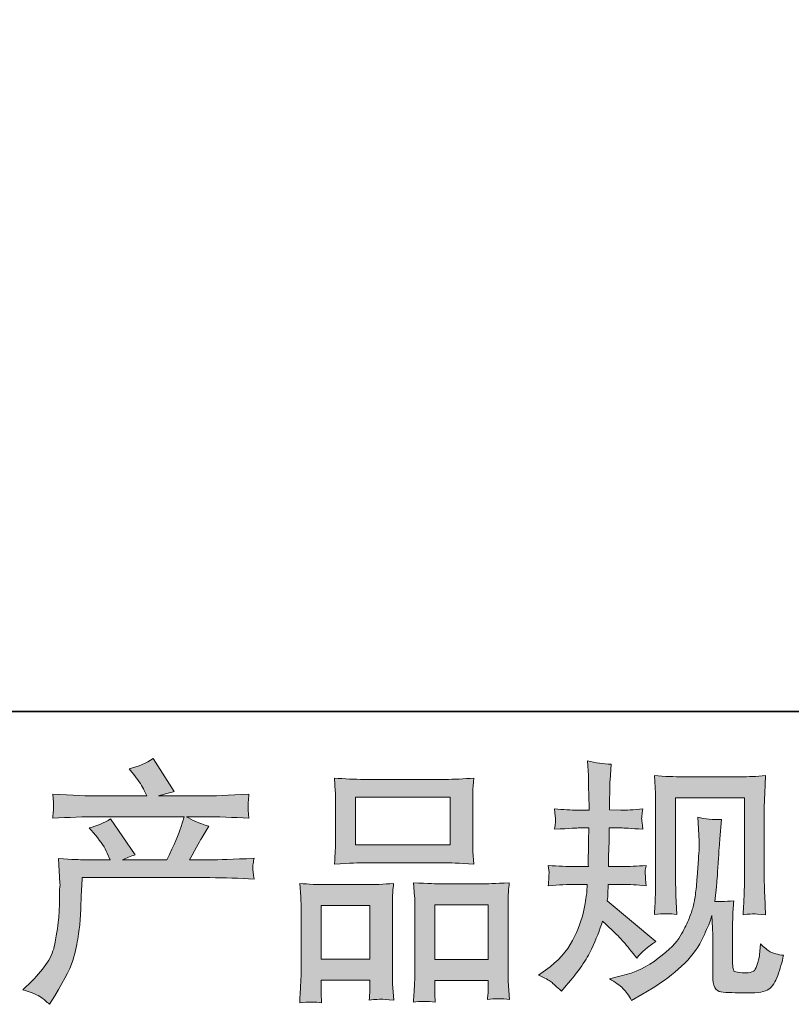
# Model space of a CAD drawing. Units: inches. Extents: x -8 to 543, y -527 to -135.
# Drawn here: x 138 to 180, y -527 to -474 of the extents above; entities that cross this region are included whole.
import ezdxf

# ---------------------------------------------------------------- set-up
doc = ezdxf.new("R2010")
doc.units = ezdxf.units.IN
doc.header["$MEASUREMENT"] = 0
doc.layers.add('图层 1', color=7, linetype='Continuous')

msp = doc.modelspace()

# ---------------------------------------------------------------- hatches: boundary and pattern name
at = {"layer": '图层 1'}
h = msp.add_hatch(color=7, dxfattribs=at)
h.dxf.hatch_style = 2
edge = h.paths.add_edge_path()
edge.add_spline(control_points=[(138.338, -526.464), (138.338, -526.464), (138.818, -525.998), (138.818, -525.998), (139.532, -525.303), (139.948, -524.636), (140.066, -523.996), (140.185, -523.356), (140.258, -522.871), (140.286, -522.542), (140.313, -522.213), (140.322, -521.897), (140.318, -521.596), (140.313, -521.294), (140.318, -521.088), (140.332, -520.983), (140.345, -520.878), (140.354, -520.809), (140.354, -520.773), (140.354, -520.773), (140.341, -520.691), (140.341, -520.691), (140.341, -520.691), (140.272, -519.337), (140.272, -519.337), (141.031, -519.383), (141.488, -519.406), (141.644, -519.406), (141.644, -519.406), (143.07, -519.406), (143.07, -519.406), (143.07, -519.406), (142.919, -519.036), (142.919, -519.036), (142.8, -518.752), (142.585, -518.428), (142.274, -518.062), (142.274, -518.062), (141.932, -517.664), (141.932, -517.664), (142.37, -517.555), (142.759, -517.395), (143.097, -517.184), (143.097, -517.184), (144.441, -519.132), (144.441, -519.132), (144.194, -519.214), (143.966, -519.305), (143.756, -519.406), (143.756, -519.406), (146.169, -519.406), (146.169, -519.406), (146.562, -518.583), (146.814, -517.998), (146.923, -517.646), (146.923, -517.646), (147.102, -517.065), (147.102, -517.065), (147.102, -517.065), (142.494, -517.065), (142.494, -517.065), (141.644, -517.065), (140.798, -517.093), (139.957, -517.148), (139.975, -516.965), (139.984, -516.823), (139.989, -516.727), (139.993, -516.627), (139.998, -516.544), (140.002, -516.476), (140.007, -516.407), (139.993, -516.192), (139.957, -515.836), (141.017, -515.9), (141.863, -515.932), (142.494, -515.932), (142.494, -515.932), (145.072, -515.932), (145.072, -515.932), (145.072, -515.932), (144.935, -515.63), (144.935, -515.63), (144.825, -515.402), (144.652, -515.136), (144.414, -514.835), (144.414, -514.835), (144.112, -514.464), (144.112, -514.464), (144.624, -514.336), (145.058, -514.149), (145.415, -513.902), (145.415, -513.902), (146.553, -515.699), (146.553, -515.699), (146.279, -515.763), (145.995, -515.84), (145.703, -515.932), (145.703, -515.932), (148.062, -515.932), (148.062, -515.932), (148.683, -515.932), (149.538, -515.9), (150.626, -515.836), (150.608, -516.019), (150.594, -516.16), (150.59, -516.261), (150.585, -516.366), (150.581, -516.458), (150.576, -516.54), (150.571, -516.627), (150.576, -516.682), (150.585, -516.709), (150.585, -516.709), (150.626, -517.148), (150.626, -517.148), (149.785, -517.093), (148.939, -517.065), (148.089, -517.065), (148.089, -517.065), (147.239, -517.065), (147.239, -517.065), (147.504, -517.239), (147.906, -517.413), (148.446, -517.577), (148.446, -517.577), (148.062, -518.213), (148.062, -518.213), (148.025, -518.268), (147.801, -518.665), (147.39, -519.406), (147.39, -519.406), (148.501, -519.406), (148.501, -519.406), (148.967, -519.406), (149.767, -519.379), (150.901, -519.324), (150.873, -519.484), (150.855, -519.607), (150.846, -519.689), (150.837, -519.776), (150.832, -519.84), (150.837, -519.891), (150.841, -519.936), (150.864, -520.128), (150.901, -520.457), (150.105, -520.403), (149.305, -520.375), (148.501, -520.375), (148.501, -520.375), (141.561, -520.375), (141.561, -520.375), (141.534, -520.787), (141.511, -521.198), (141.497, -521.614), (141.484, -522.03), (141.47, -522.35), (141.456, -522.569), (141.442, -522.789), (141.41, -523.077), (141.36, -523.433), (141.31, -523.79), (141.228, -524.206), (141.109, -524.681), (140.99, -525.157), (140.642, -525.861), (140.066, -526.793), (140.066, -526.793), (139.778, -527.26), (139.778, -527.26), (139.623, -527.113), (139.468, -526.985), (139.317, -526.876), (139.166, -526.766), (138.841, -526.629), (138.338, -526.464)], knot_values=[0, 0, 0, 0, 1, 1, 1, 2, 2, 2, 3, 3, 3, 4, 4, 4, 5, 5, 5, 6, 6, 6, 7, 7, 7, 8, 8, 8, 9, 9, 9, 10, 10, 10, 11, 11, 11, 12, 12, 12, 13, 13, 13, 14, 14, 14, 15, 15, 15, 16, 16, 16, 17, 17, 17, 18, 18, 18, 19, 19, 19, 20, 20, 20, 21, 21, 21, 22, 22, 22, 23, 23, 23, 24, 24, 24, 25, 25, 25, 26, 26, 26, 27, 27, 27, 28, 28, 28, 29, 29, 29, 30, 30, 30, 31, 31, 31, 32, 32, 32, 33, 33, 33, 34, 34, 34, 35, 35, 35, 36, 36, 36, 37, 37, 37, 38, 38, 38, 39, 39, 39, 40, 40, 40, 41, 41, 41, 42, 42, 42, 43, 43, 43, 44, 44, 44, 45, 45, 45, 46, 46, 46, 47, 47, 47, 48, 48, 48, 49, 49, 49, 50, 50, 50, 51, 51, 51, 52, 52, 52, 53, 53, 53, 54, 54, 54, 55, 55, 55, 56, 56, 56, 57, 57, 57, 58, 58, 58, 58], degree=3, periodic=0)
h = msp.add_hatch(color=7, dxfattribs=at)
h.dxf.hatch_style = 2
edge = h.paths.add_edge_path()
edge.add_spline(control_points=[(166.37, -525.669), (166.37, -525.669), (166.754, -525.395), (166.754, -525.395), (167.431, -524.919), (167.92, -524.384), (168.226, -523.79), (168.532, -523.196), (168.738, -522.643), (168.839, -522.135), (168.939, -521.628), (168.994, -521.299), (169.003, -521.143), (169.003, -521.143), (169.017, -520.745), (169.017, -520.745), (169.017, -520.745), (168.427, -520.745), (168.427, -520.745), (167.97, -520.745), (167.463, -520.768), (166.905, -520.814), (166.914, -520.663), (166.923, -520.521), (166.932, -520.389), (166.941, -520.252), (166.946, -520.156), (166.946, -520.096), (166.946, -520.096), (166.905, -519.708), (166.905, -519.708), (167.453, -519.753), (167.943, -519.776), (168.372, -519.776), (168.372, -519.776), (169.085, -519.776), (169.085, -519.776), (169.076, -519.621), (169.072, -519.461), (169.076, -519.287), (169.081, -519.118), (169.09, -518.816), (169.099, -518.387), (169.099, -518.387), (169.113, -517.673), (169.113, -517.673), (169.113, -517.673), (168.564, -517.673), (168.564, -517.673), (168.519, -517.673), (168.08, -517.696), (167.248, -517.742), (167.266, -517.591), (167.28, -517.472), (167.289, -517.39), (167.298, -517.308), (167.298, -517.244), (167.293, -517.193), (167.289, -517.148), (167.275, -516.96), (167.248, -516.636), (167.714, -516.682), (168.135, -516.704), (168.509, -516.704), (168.509, -516.704), (169.127, -516.704), (169.127, -516.704), (169.127, -516.458), (169.122, -516.293), (169.117, -516.211), (169.113, -516.128), (169.108, -515.909), (169.099, -515.552), (169.09, -515.196), (169.085, -514.954), (169.085, -514.826), (169.085, -514.826), (169.031, -514.03), (169.031, -514.03), (169.469, -514.131), (169.899, -514.19), (170.32, -514.208), (170.32, -514.208), (170.265, -515.086), (170.265, -515.086), (170.256, -515.141), (170.251, -515.333), (170.251, -515.662), (170.251, -515.662), (170.237, -516.197), (170.237, -516.197), (170.237, -516.197), (170.237, -516.691), (170.237, -516.691), (170.237, -516.691), (170.855, -516.704), (170.855, -516.704), (171.129, -516.714), (171.527, -516.691), (172.048, -516.636), (172.02, -516.796), (172.002, -516.915), (171.993, -516.997), (171.984, -517.079), (171.979, -517.152), (171.984, -517.216), (171.988, -517.276), (172.011, -517.449), (172.048, -517.742), (171.389, -517.696), (170.996, -517.673), (170.868, -517.673), (170.868, -517.673), (170.224, -517.673), (170.224, -517.673), (170.215, -517.998), (170.21, -518.236), (170.21, -518.387), (170.21, -518.387), (170.183, -519.232), (170.183, -519.232), (170.183, -519.232), (170.183, -519.776), (170.183, -519.776), (170.183, -519.776), (170.909, -519.776), (170.909, -519.776), (171.293, -519.776), (171.732, -519.753), (172.226, -519.708), (172.199, -519.863), (172.18, -519.964), (172.176, -520.005), (172.171, -520.046), (172.176, -520.137), (172.185, -520.275), (172.185, -520.275), (172.185, -520.453), (172.185, -520.453), (172.185, -520.453), (172.226, -520.814), (172.226, -520.814), (171.732, -520.768), (171.303, -520.745), (170.937, -520.745), (170.937, -520.745), (170.169, -520.745), (170.169, -520.745), (170.16, -520.892), (170.151, -521.033), (170.146, -521.175), (170.141, -521.317), (170.141, -521.399), (170.141, -521.417), (170.141, -521.417), (170.114, -521.637), (170.114, -521.637), (170.114, -521.637), (172.747, -523.845), (172.747, -523.845), (172.317, -524.128), (171.975, -524.43), (171.719, -524.75), (171.719, -524.75), (171.513, -524.489), (171.513, -524.489), (171.257, -524.169), (171.037, -523.909), (170.859, -523.712), (170.681, -523.516), (170.347, -523.196), (169.853, -522.748), (169.707, -523.214), (169.506, -523.717), (169.255, -524.261), (169.003, -524.805), (168.546, -525.468), (167.879, -526.245), (167.879, -526.245), (167.618, -526.547), (167.618, -526.547), (167.362, -526.3), (167.175, -526.131), (167.06, -526.039), (166.946, -525.948), (166.717, -525.824), (166.37, -525.669)], knot_values=[0, 0, 0, 0, 1, 1, 1, 2, 2, 2, 3, 3, 3, 4, 4, 4, 5, 5, 5, 6, 6, 6, 7, 7, 7, 8, 8, 8, 9, 9, 9, 10, 10, 10, 11, 11, 11, 12, 12, 12, 13, 13, 13, 14, 14, 14, 15, 15, 15, 16, 16, 16, 17, 17, 17, 18, 18, 18, 19, 19, 19, 20, 20, 20, 21, 21, 21, 22, 22, 22, 23, 23, 23, 24, 24, 24, 25, 25, 25, 26, 26, 26, 27, 27, 27, 28, 28, 28, 29, 29, 29, 30, 30, 30, 31, 31, 31, 32, 32, 32, 33, 33, 33, 34, 34, 34, 35, 35, 35, 36, 36, 36, 37, 37, 37, 38, 38, 38, 39, 39, 39, 40, 40, 40, 41, 41, 41, 42, 42, 42, 43, 43, 43, 44, 44, 44, 45, 45, 45, 46, 46, 46, 47, 47, 47, 48, 48, 48, 49, 49, 49, 50, 50, 50, 51, 51, 51, 52, 52, 52, 53, 53, 53, 54, 54, 54, 55, 55, 55, 56, 56, 56, 57, 57, 57, 58, 58, 58, 59, 59, 59, 60, 60, 60, 61, 61, 61, 62, 62, 62, 62], degree=3, periodic=0)
edge = h.paths.add_edge_path()
edge.add_spline(control_points=[(170.228, -525.87), (170.228, -525.87), (170.873, -525.719), (170.873, -525.719), (171.613, -525.545), (172.285, -525.225), (172.889, -524.759), (173.492, -524.293), (173.89, -523.891), (174.082, -523.557), (174.274, -523.223), (174.42, -522.935), (174.521, -522.693), (174.621, -522.451), (174.699, -522.231), (174.759, -522.03), (174.818, -521.829), (174.868, -521.587), (174.905, -521.308), (174.941, -521.029), (174.973, -520.709), (175.001, -520.343), (175.001, -520.343), (175.069, -519.369), (175.069, -519.369), (175.106, -518.894), (175.12, -518.56), (175.111, -518.368), (175.111, -518.368), (175.042, -517.093), (175.042, -517.093), (175.417, -517.184), (175.847, -517.225), (176.331, -517.216), (176.331, -517.216), (176.235, -518.272), (176.235, -518.272), (176.217, -518.464), (176.189, -518.899), (176.144, -519.575), (176.098, -520.252), (176.066, -520.686), (176.052, -520.878), (176.052, -520.878), (175.956, -521.673), (175.956, -521.673), (176.135, -521.683), (176.482, -521.669), (176.998, -521.632), (176.962, -521.998), (176.939, -522.277), (176.934, -522.473), (176.93, -522.67), (176.93, -522.894), (176.93, -523.141), (176.93, -523.141), (176.93, -525.075), (176.93, -525.075), (176.93, -525.093), (176.934, -525.152), (176.948, -525.253), (176.962, -525.353), (176.98, -525.417), (177.003, -525.449), (177.026, -525.481), (177.131, -525.509), (177.314, -525.532), (177.497, -525.555), (177.648, -525.559), (177.766, -525.541), (177.94, -525.523), (178.054, -525.481), (178.114, -525.417), (178.173, -525.353), (178.233, -525.212), (178.292, -524.992), (178.352, -524.773), (178.388, -524.631), (178.397, -524.567), (178.397, -524.567), (178.452, -523.964), (178.452, -523.964), (178.644, -524.174), (178.818, -524.32), (178.978, -524.407), (179.138, -524.494), (179.38, -524.558), (179.7, -524.595), (179.618, -524.969), (179.513, -525.335), (179.385, -525.692), (179.257, -526.048), (179.092, -526.295), (178.896, -526.437), (178.699, -526.579), (178.32, -526.647), (177.753, -526.638), (177.081, -526.638), (176.592, -526.62), (176.295, -526.588), (175.997, -526.556), (175.851, -526.268), (175.851, -525.719), (175.851, -525.719), (175.851, -523.744), (175.851, -523.744), (175.851, -523.461), (175.847, -523.251), (175.837, -523.113), (175.837, -523.113), (175.796, -522.428), (175.796, -522.428), (175.741, -522.62), (175.691, -522.771), (175.65, -522.885), (175.609, -522.999), (175.472, -523.301), (175.234, -523.79), (174.996, -524.279), (174.635, -524.745), (174.155, -525.189), (173.675, -525.632), (173.159, -526.025), (172.601, -526.364), (172.601, -526.364), (171.984, -526.72), (171.984, -526.72), (171.984, -526.72), (171.435, -527.049), (171.435, -527.049), (171.28, -526.775), (171.12, -526.556), (170.96, -526.396), (170.8, -526.236), (170.557, -526.062), (170.228, -525.87)], knot_values=[0, 0, 0, 0, 1, 1, 1, 2, 2, 2, 3, 3, 3, 4, 4, 4, 5, 5, 5, 6, 6, 6, 7, 7, 7, 8, 8, 8, 9, 9, 9, 10, 10, 10, 11, 11, 11, 12, 12, 12, 13, 13, 13, 14, 14, 14, 15, 15, 15, 16, 16, 16, 17, 17, 17, 18, 18, 18, 19, 19, 19, 20, 20, 20, 21, 21, 21, 22, 22, 22, 23, 23, 23, 24, 24, 24, 25, 25, 25, 26, 26, 26, 27, 27, 27, 28, 28, 28, 29, 29, 29, 30, 30, 30, 31, 31, 31, 32, 32, 32, 33, 33, 33, 34, 34, 34, 35, 35, 35, 36, 36, 36, 37, 37, 37, 38, 38, 38, 39, 39, 39, 40, 40, 40, 41, 41, 41, 42, 42, 42, 43, 43, 43, 44, 44, 44, 45, 45, 45, 45], degree=3, periodic=0)
edge = h.paths.add_edge_path()
edge.add_spline(control_points=[(172.674, -522.377), (172.701, -521.929), (172.72, -521.582), (172.729, -521.335), (172.738, -521.088), (172.743, -520.809), (172.743, -520.499), (172.743, -520.499), (172.743, -516.768), (172.743, -516.768), (172.743, -516.275), (172.738, -515.955), (172.729, -515.808), (172.729, -515.808), (172.674, -514.826), (172.674, -514.826), (173.236, -514.871), (173.757, -514.894), (174.237, -514.894), (174.237, -514.894), (177.369, -514.894), (177.369, -514.894), (177.766, -514.894), (178.219, -514.871), (178.717, -514.826), (178.699, -515.287), (178.681, -515.685), (178.667, -516.014), (178.653, -516.343), (178.649, -516.604), (178.649, -516.796), (178.649, -516.796), (178.649, -520.361), (178.649, -520.361), (178.649, -520.553), (178.658, -520.883), (178.676, -521.349), (178.676, -521.349), (178.717, -522.391), (178.717, -522.391), (178.361, -522.364), (178.146, -522.345), (178.082, -522.341), (178.018, -522.336), (177.821, -522.355), (177.501, -522.391), (177.529, -521.934), (177.547, -521.577), (177.556, -521.326), (177.565, -521.075), (177.57, -520.759), (177.57, -520.375), (177.57, -520.375), (177.57, -516.028), (177.57, -516.028), (177.57, -516.028), (173.821, -516.028), (173.821, -516.028), (173.821, -516.028), (173.821, -520.444), (173.821, -520.444), (173.821, -520.572), (173.831, -520.873), (173.849, -521.349), (173.849, -521.349), (173.89, -522.377), (173.89, -522.377), (173.547, -522.323), (173.14, -522.323), (172.674, -522.377)], knot_values=[0, 0, 0, 0, 1, 1, 1, 2, 2, 2, 3, 3, 3, 4, 4, 4, 5, 5, 5, 6, 6, 6, 7, 7, 7, 8, 8, 8, 9, 9, 9, 10, 10, 10, 11, 11, 11, 12, 12, 12, 13, 13, 13, 14, 14, 14, 15, 15, 15, 16, 16, 16, 17, 17, 17, 18, 18, 18, 19, 19, 19, 20, 20, 20, 21, 21, 21, 22, 22, 22, 23, 23, 23, 23], degree=3, periodic=0)
h = msp.add_hatch(color=7, dxfattribs=at)
h.dxf.hatch_style = 2
h.paths.add_polyline_path([(156.414, -516), (161.57, -516), (161.57, -518.597), (156.414, -518.597)])
edge = h.paths.add_edge_path()
edge.add_spline(control_points=[(154.576, -527.182), (154.576, -527.182), (154.549, -526.633), (154.549, -526.633), (154.549, -526.633), (154.549, -526.291), (154.549, -526.291), (154.549, -526.291), (154.549, -525.948), (154.549, -525.948), (154.549, -525.948), (157.2, -525.948), (157.2, -525.948), (157.2, -525.948), (157.2, -526.277), (157.2, -526.277), (157.2, -526.496), (157.195, -526.629), (157.191, -526.679), (157.186, -526.729), (157.182, -526.848), (157.172, -527.031), (157.524, -526.995), (157.739, -526.976), (157.817, -526.981), (157.899, -526.985), (158.128, -527.004), (158.507, -527.031), (158.507, -527.031), (158.439, -526.14), (158.439, -526.14), (158.43, -526.048), (158.425, -525.724), (158.425, -525.171), (158.425, -525.171), (158.425, -522.295), (158.425, -522.295), (158.425, -521.907), (158.425, -521.623), (158.43, -521.449), (158.434, -521.271), (158.457, -521.02), (158.494, -520.686), (157.959, -520.732), (157.451, -520.755), (156.971, -520.755), (156.971, -520.755), (154.882, -520.755), (154.882, -520.755), (154.347, -520.755), (153.854, -520.732), (153.401, -520.686), (153.401, -520.686), (153.442, -521.422), (153.442, -521.422), (153.461, -521.737), (153.47, -522.03), (153.47, -522.3), (153.47, -522.3), (153.47, -525.294), (153.47, -525.294), (153.47, -525.532), (153.461, -525.801), (153.442, -526.094), (153.424, -526.391), (153.406, -526.752), (153.387, -527.182), (153.845, -527.127), (154.242, -527.127), (154.576, -527.182)], knot_values=[0, 0, 0, 0, 1, 1, 1, 2, 2, 2, 3, 3, 3, 4, 4, 4, 5, 5, 5, 6, 6, 6, 7, 7, 7, 8, 8, 8, 9, 9, 9, 10, 10, 10, 11, 11, 11, 12, 12, 12, 13, 13, 13, 14, 14, 14, 15, 15, 15, 16, 16, 16, 17, 17, 17, 18, 18, 18, 19, 19, 19, 20, 20, 20, 21, 21, 21, 22, 22, 22, 23, 23, 23, 23], degree=3, periodic=0)
h.paths.add_polyline_path([(154.549, -521.888), (157.2, -521.888), (157.2, -524.814), (154.549, -524.814)])
edge = h.paths.add_edge_path()
edge.add_spline(control_points=[(156.894, -519.566), (156.894, -519.566), (161.278, -519.566), (161.278, -519.566), (161.506, -519.566), (162.036, -519.589), (162.864, -519.635), (162.864, -519.635), (162.809, -518.958), (162.809, -518.958), (162.8, -518.867), (162.795, -518.633), (162.795, -518.254), (162.795, -518.254), (162.795, -516.517), (162.795, -516.517), (162.795, -516.147), (162.795, -515.877), (162.8, -515.703), (162.804, -515.534), (162.827, -515.287), (162.864, -514.963), (162.32, -515.008), (161.794, -515.031), (161.278, -515.031), (161.278, -515.031), (156.894, -515.031), (156.894, -515.031), (156.359, -515.031), (155.819, -515.008), (155.28, -514.963), (155.28, -514.963), (155.321, -515.667), (155.321, -515.667), (155.33, -515.808), (155.335, -516.087), (155.335, -516.503), (155.335, -516.503), (155.335, -518.254), (155.335, -518.254), (155.335, -518.519), (155.33, -518.739), (155.321, -518.917), (155.312, -519.095), (155.298, -519.337), (155.28, -519.635), (156.116, -519.589), (156.651, -519.566), (156.894, -519.566)], knot_values=[0, 0, 0, 0, 1, 1, 1, 2, 2, 2, 3, 3, 3, 4, 4, 4, 5, 5, 5, 6, 6, 6, 7, 7, 7, 8, 8, 8, 9, 9, 9, 10, 10, 10, 11, 11, 11, 12, 12, 12, 13, 13, 13, 14, 14, 14, 15, 15, 15, 16, 16, 16, 16], degree=3, periodic=0)
edge = h.paths.add_edge_path()
edge.add_spline(control_points=[(160.756, -527.145), (160.756, -527.145), (160.729, -526.707), (160.729, -526.707), (160.729, -526.707), (160.729, -526.391), (160.729, -526.391), (160.729, -526.391), (160.729, -525.966), (160.729, -525.966), (160.729, -525.966), (163.636, -525.966), (163.636, -525.966), (163.636, -525.966), (163.636, -526.309), (163.636, -526.309), (163.636, -526.51), (163.632, -526.633), (163.627, -526.679), (163.623, -526.725), (163.614, -526.83), (163.595, -526.995), (163.993, -526.94), (164.395, -526.94), (164.798, -526.995), (164.798, -526.995), (164.729, -526.007), (164.729, -526.007), (164.72, -525.897), (164.715, -525.605), (164.715, -525.129), (164.715, -525.129), (164.715, -522.345), (164.715, -522.345), (164.715, -521.929), (164.715, -521.628), (164.72, -521.44), (164.724, -521.257), (164.747, -520.992), (164.784, -520.649), (164.016, -520.695), (163.527, -520.718), (163.321, -520.718), (163.321, -520.718), (161.058, -520.718), (161.058, -520.718), (160.875, -520.718), (160.386, -520.695), (159.582, -520.649), (159.582, -520.649), (159.636, -521.399), (159.636, -521.399), (159.646, -521.509), (159.65, -521.824), (159.65, -522.345), (159.65, -522.345), (159.65, -525.285), (159.65, -525.285), (159.65, -525.71), (159.641, -526.025), (159.627, -526.231), (159.614, -526.437), (159.595, -526.743), (159.568, -527.145), (159.938, -527.091), (160.336, -527.091), (160.756, -527.145)], knot_values=[0, 0, 0, 0, 1, 1, 1, 2, 2, 2, 3, 3, 3, 4, 4, 4, 5, 5, 5, 6, 6, 6, 7, 7, 7, 8, 8, 8, 9, 9, 9, 10, 10, 10, 11, 11, 11, 12, 12, 12, 13, 13, 13, 14, 14, 14, 15, 15, 15, 16, 16, 16, 17, 17, 17, 18, 18, 18, 19, 19, 19, 20, 20, 20, 21, 21, 21, 22, 22, 22, 22], degree=3, periodic=0)
h.paths.add_polyline_path([(160.729, -521.852), (163.636, -521.852), (163.636, -524.832), (160.729, -524.832)])

# ---------------------------------------------------------------- linework, layer by layer
at = {"layer": '图层 1', "color": 7, "lineweight": 35}
msp.add_lwpolyline([(542.687, -511.34), (-6.856, -511.34), (-6.856, -155.384), (542.687, -155.384), (542.687, -511.34), (542.687, -511.34)], dxfattribs=at)
at = {"layer": '图层 1', "color": 7, "lineweight": 0}
for points in [[(156.414, -516), (161.57, -516), (161.57, -518.597), (156.414, -518.597), (156.414, -516)], [(160.729, -521.852), (163.636, -521.852), (163.636, -524.832), (160.729, -524.832), (160.729, -521.852)], [(154.549, -521.888), (157.2, -521.888), (157.2, -524.814), (154.549, -524.814), (154.549, -521.888)]]:
    msp.add_lwpolyline(points, dxfattribs=at)
for points, knots in [([(138.338, -526.464), (138.338, -526.464), (138.818, -525.998), (138.818, -525.998), (139.532, -525.303), (139.948, -524.636), (140.066, -523.996), (140.185, -523.356), (140.258, -522.871), (140.286, -522.542), (140.313, -522.213), (140.322, -521.897), (140.318, -521.596), (140.313, -521.294), (140.318, -521.088), (140.332, -520.983), (140.345, -520.878), (140.354, -520.809), (140.354, -520.773), (140.354, -520.773), (140.341, -520.691), (140.341, -520.691), (140.341, -520.691), (140.272, -519.337), (140.272, -519.337), (141.031, -519.383), (141.488, -519.406), (141.644, -519.406), (141.644, -519.406), (143.07, -519.406), (143.07, -519.406), (143.07, -519.406), (142.919, -519.036), (142.919, -519.036), (142.8, -518.752), (142.585, -518.428), (142.274, -518.062), (142.274, -518.062), (141.932, -517.664), (141.932, -517.664), (142.37, -517.555), (142.759, -517.395), (143.097, -517.184), (143.097, -517.184), (144.441, -519.132), (144.441, -519.132), (144.194, -519.214), (143.966, -519.305), (143.756, -519.406), (143.756, -519.406), (146.169, -519.406), (146.169, -519.406), (146.562, -518.583), (146.814, -517.998), (146.923, -517.646), (146.923, -517.646), (147.102, -517.065), (147.102, -517.065), (147.102, -517.065), (142.494, -517.065), (142.494, -517.065), (141.644, -517.065), (140.798, -517.093), (139.957, -517.148), (139.975, -516.965), (139.984, -516.823), (139.989, -516.727), (139.993, -516.627), (139.998, -516.544), (140.002, -516.476), (140.007, -516.407), (139.993, -516.192), (139.957, -515.836), (141.017, -515.9), (141.863, -515.932), (142.494, -515.932), (142.494, -515.932), (145.072, -515.932), (145.072, -515.932), (145.072, -515.932), (144.935, -515.63), (144.935, -515.63), (144.825, -515.402), (144.652, -515.136), (144.414, -514.835), (144.414, -514.835), (144.112, -514.464), (144.112, -514.464), (144.624, -514.336), (145.058, -514.149), (145.415, -513.902), (145.415, -513.902), (146.553, -515.699), (146.553, -515.699), (146.279, -515.763), (145.995, -515.84), (145.703, -515.932), (145.703, -515.932), (148.062, -515.932), (148.062, -515.932), (148.683, -515.932), (149.538, -515.9), (150.626, -515.836), (150.608, -516.019), (150.594, -516.16), (150.59, -516.261), (150.585, -516.366), (150.581, -516.458), (150.576, -516.54), (150.571, -516.627), (150.576, -516.682), (150.585, -516.709), (150.585, -516.709), (150.626, -517.148), (150.626, -517.148), (149.785, -517.093), (148.939, -517.065), (148.089, -517.065), (148.089, -517.065), (147.239, -517.065), (147.239, -517.065), (147.504, -517.239), (147.906, -517.413), (148.446, -517.577), (148.446, -517.577), (148.062, -518.213), (148.062, -518.213), (148.025, -518.268), (147.801, -518.665), (147.39, -519.406), (147.39, -519.406), (148.501, -519.406), (148.501, -519.406), (148.967, -519.406), (149.767, -519.379), (150.901, -519.324), (150.873, -519.484), (150.855, -519.607), (150.846, -519.689), (150.837, -519.776), (150.832, -519.84), (150.837, -519.891), (150.841, -519.936), (150.864, -520.128), (150.901, -520.457), (150.105, -520.403), (149.305, -520.375), (148.501, -520.375), (148.501, -520.375), (141.561, -520.375), (141.561, -520.375), (141.534, -520.787), (141.511, -521.198), (141.497, -521.614), (141.484, -522.03), (141.47, -522.35), (141.456, -522.569), (141.442, -522.789), (141.41, -523.077), (141.36, -523.433), (141.31, -523.79), (141.228, -524.206), (141.109, -524.681), (140.99, -525.157), (140.642, -525.861), (140.066, -526.793), (140.066, -526.793), (139.778, -527.26), (139.778, -527.26), (139.623, -527.113), (139.468, -526.985), (139.317, -526.876), (139.166, -526.766), (138.841, -526.629), (138.338, -526.464)], [0, 0, 0, 0, 1, 1, 1, 2, 2, 2, 3, 3, 3, 4, 4, 4, 5, 5, 5, 6, 6, 6, 7, 7, 7, 8, 8, 8, 9, 9, 9, 10, 10, 10, 11, 11, 11, 12, 12, 12, 13, 13, 13, 14, 14, 14, 15, 15, 15, 16, 16, 16, 17, 17, 17, 18, 18, 18, 19, 19, 19, 20, 20, 20, 21, 21, 21, 22, 22, 22, 23, 23, 23, 24, 24, 24, 25, 25, 25, 26, 26, 26, 27, 27, 27, 28, 28, 28, 29, 29, 29, 30, 30, 30, 31, 31, 31, 32, 32, 32, 33, 33, 33, 34, 34, 34, 35, 35, 35, 36, 36, 36, 37, 37, 37, 38, 38, 38, 39, 39, 39, 40, 40, 40, 41, 41, 41, 42, 42, 42, 43, 43, 43, 44, 44, 44, 45, 45, 45, 46, 46, 46, 47, 47, 47, 48, 48, 48, 49, 49, 49, 50, 50, 50, 51, 51, 51, 52, 52, 52, 53, 53, 53, 54, 54, 54, 55, 55, 55, 56, 56, 56, 57, 57, 57, 58, 58, 58, 58]), ([(166.37, -525.669), (166.37, -525.669), (166.754, -525.395), (166.754, -525.395), (167.431, -524.919), (167.92, -524.384), (168.226, -523.79), (168.532, -523.196), (168.738, -522.643), (168.839, -522.135), (168.939, -521.628), (168.994, -521.299), (169.003, -521.143), (169.003, -521.143), (169.017, -520.745), (169.017, -520.745), (169.017, -520.745), (168.427, -520.745), (168.427, -520.745), (167.97, -520.745), (167.463, -520.768), (166.905, -520.814), (166.914, -520.663), (166.923, -520.521), (166.932, -520.389), (166.941, -520.252), (166.946, -520.156), (166.946, -520.096), (166.946, -520.096), (166.905, -519.708), (166.905, -519.708), (167.453, -519.753), (167.943, -519.776), (168.372, -519.776), (168.372, -519.776), (169.085, -519.776), (169.085, -519.776), (169.076, -519.621), (169.072, -519.461), (169.076, -519.287), (169.081, -519.118), (169.09, -518.816), (169.099, -518.387), (169.099, -518.387), (169.113, -517.673), (169.113, -517.673), (169.113, -517.673), (168.564, -517.673), (168.564, -517.673), (168.519, -517.673), (168.08, -517.696), (167.248, -517.742), (167.266, -517.591), (167.28, -517.472), (167.289, -517.39), (167.298, -517.308), (167.298, -517.244), (167.293, -517.193), (167.289, -517.148), (167.275, -516.96), (167.248, -516.636), (167.714, -516.682), (168.135, -516.704), (168.509, -516.704), (168.509, -516.704), (169.127, -516.704), (169.127, -516.704), (169.127, -516.458), (169.122, -516.293), (169.117, -516.211), (169.113, -516.128), (169.108, -515.909), (169.099, -515.552), (169.09, -515.196), (169.085, -514.954), (169.085, -514.826), (169.085, -514.826), (169.031, -514.03), (169.031, -514.03), (169.469, -514.131), (169.899, -514.19), (170.32, -514.208), (170.32, -514.208), (170.265, -515.086), (170.265, -515.086), (170.256, -515.141), (170.251, -515.333), (170.251, -515.662), (170.251, -515.662), (170.237, -516.197), (170.237, -516.197), (170.237, -516.197), (170.237, -516.691), (170.237, -516.691), (170.237, -516.691), (170.855, -516.704), (170.855, -516.704), (171.129, -516.714), (171.527, -516.691), (172.048, -516.636), (172.02, -516.796), (172.002, -516.915), (171.993, -516.997), (171.984, -517.079), (171.979, -517.152), (171.984, -517.216), (171.988, -517.276), (172.011, -517.449), (172.048, -517.742), (171.389, -517.696), (170.996, -517.673), (170.868, -517.673), (170.868, -517.673), (170.224, -517.673), (170.224, -517.673), (170.215, -517.998), (170.21, -518.236), (170.21, -518.387), (170.21, -518.387), (170.183, -519.232), (170.183, -519.232), (170.183, -519.232), (170.183, -519.776), (170.183, -519.776), (170.183, -519.776), (170.909, -519.776), (170.909, -519.776), (171.293, -519.776), (171.732, -519.753), (172.226, -519.708), (172.199, -519.863), (172.18, -519.964), (172.176, -520.005), (172.171, -520.046), (172.176, -520.137), (172.185, -520.275), (172.185, -520.275), (172.185, -520.453), (172.185, -520.453), (172.185, -520.453), (172.226, -520.814), (172.226, -520.814), (171.732, -520.768), (171.303, -520.745), (170.937, -520.745), (170.937, -520.745), (170.169, -520.745), (170.169, -520.745), (170.16, -520.892), (170.151, -521.033), (170.146, -521.175), (170.141, -521.317), (170.141, -521.399), (170.141, -521.417), (170.141, -521.417), (170.114, -521.637), (170.114, -521.637), (170.114, -521.637), (172.747, -523.845), (172.747, -523.845), (172.317, -524.128), (171.975, -524.43), (171.719, -524.75), (171.719, -524.75), (171.513, -524.489), (171.513, -524.489), (171.257, -524.169), (171.037, -523.909), (170.859, -523.712), (170.681, -523.516), (170.347, -523.196), (169.853, -522.748), (169.707, -523.214), (169.506, -523.717), (169.255, -524.261), (169.003, -524.805), (168.546, -525.468), (167.879, -526.245), (167.879, -526.245), (167.618, -526.547), (167.618, -526.547), (167.362, -526.3), (167.175, -526.131), (167.06, -526.039), (166.946, -525.948), (166.717, -525.824), (166.37, -525.669)], [0, 0, 0, 0, 1, 1, 1, 2, 2, 2, 3, 3, 3, 4, 4, 4, 5, 5, 5, 6, 6, 6, 7, 7, 7, 8, 8, 8, 9, 9, 9, 10, 10, 10, 11, 11, 11, 12, 12, 12, 13, 13, 13, 14, 14, 14, 15, 15, 15, 16, 16, 16, 17, 17, 17, 18, 18, 18, 19, 19, 19, 20, 20, 20, 21, 21, 21, 22, 22, 22, 23, 23, 23, 24, 24, 24, 25, 25, 25, 26, 26, 26, 27, 27, 27, 28, 28, 28, 29, 29, 29, 30, 30, 30, 31, 31, 31, 32, 32, 32, 33, 33, 33, 34, 34, 34, 35, 35, 35, 36, 36, 36, 37, 37, 37, 38, 38, 38, 39, 39, 39, 40, 40, 40, 41, 41, 41, 42, 42, 42, 43, 43, 43, 44, 44, 44, 45, 45, 45, 46, 46, 46, 47, 47, 47, 48, 48, 48, 49, 49, 49, 50, 50, 50, 51, 51, 51, 52, 52, 52, 53, 53, 53, 54, 54, 54, 55, 55, 55, 56, 56, 56, 57, 57, 57, 58, 58, 58, 59, 59, 59, 60, 60, 60, 61, 61, 61, 62, 62, 62, 62]), ([(172.674, -522.377), (172.701, -521.929), (172.72, -521.582), (172.729, -521.335), (172.738, -521.088), (172.743, -520.809), (172.743, -520.499), (172.743, -520.499), (172.743, -516.768), (172.743, -516.768), (172.743, -516.275), (172.738, -515.955), (172.729, -515.808), (172.729, -515.808), (172.674, -514.826), (172.674, -514.826), (173.236, -514.871), (173.757, -514.894), (174.237, -514.894), (174.237, -514.894), (177.369, -514.894), (177.369, -514.894), (177.766, -514.894), (178.219, -514.871), (178.717, -514.826), (178.699, -515.287), (178.681, -515.685), (178.667, -516.014), (178.653, -516.343), (178.649, -516.604), (178.649, -516.796), (178.649, -516.796), (178.649, -520.361), (178.649, -520.361), (178.649, -520.553), (178.658, -520.883), (178.676, -521.349), (178.676, -521.349), (178.717, -522.391), (178.717, -522.391), (178.361, -522.364), (178.146, -522.345), (178.082, -522.341), (178.018, -522.336), (177.821, -522.355), (177.501, -522.391), (177.529, -521.934), (177.547, -521.577), (177.556, -521.326), (177.565, -521.075), (177.57, -520.759), (177.57, -520.375), (177.57, -520.375), (177.57, -516.028), (177.57, -516.028), (177.57, -516.028), (173.821, -516.028), (173.821, -516.028), (173.821, -516.028), (173.821, -520.444), (173.821, -520.444), (173.821, -520.572), (173.831, -520.873), (173.849, -521.349), (173.849, -521.349), (173.89, -522.377), (173.89, -522.377), (173.547, -522.323), (173.14, -522.323), (172.674, -522.377)], [0, 0, 0, 0, 1, 1, 1, 2, 2, 2, 3, 3, 3, 4, 4, 4, 5, 5, 5, 6, 6, 6, 7, 7, 7, 8, 8, 8, 9, 9, 9, 10, 10, 10, 11, 11, 11, 12, 12, 12, 13, 13, 13, 14, 14, 14, 15, 15, 15, 16, 16, 16, 17, 17, 17, 18, 18, 18, 19, 19, 19, 20, 20, 20, 21, 21, 21, 22, 22, 22, 23, 23, 23, 23]), ([(156.894, -519.566), (156.894, -519.566), (161.278, -519.566), (161.278, -519.566), (161.506, -519.566), (162.036, -519.589), (162.864, -519.635), (162.864, -519.635), (162.809, -518.958), (162.809, -518.958), (162.8, -518.867), (162.795, -518.633), (162.795, -518.254), (162.795, -518.254), (162.795, -516.517), (162.795, -516.517), (162.795, -516.147), (162.795, -515.877), (162.8, -515.703), (162.804, -515.534), (162.827, -515.287), (162.864, -514.963), (162.32, -515.008), (161.794, -515.031), (161.278, -515.031), (161.278, -515.031), (156.894, -515.031), (156.894, -515.031), (156.359, -515.031), (155.819, -515.008), (155.28, -514.963), (155.28, -514.963), (155.321, -515.667), (155.321, -515.667), (155.33, -515.808), (155.335, -516.087), (155.335, -516.503), (155.335, -516.503), (155.335, -518.254), (155.335, -518.254), (155.335, -518.519), (155.33, -518.739), (155.321, -518.917), (155.312, -519.095), (155.298, -519.337), (155.28, -519.635), (156.116, -519.589), (156.651, -519.566), (156.894, -519.566)], [0, 0, 0, 0, 1, 1, 1, 2, 2, 2, 3, 3, 3, 4, 4, 4, 5, 5, 5, 6, 6, 6, 7, 7, 7, 8, 8, 8, 9, 9, 9, 10, 10, 10, 11, 11, 11, 12, 12, 12, 13, 13, 13, 14, 14, 14, 15, 15, 15, 16, 16, 16, 16]), ([(170.228, -525.87), (170.228, -525.87), (170.873, -525.719), (170.873, -525.719), (171.613, -525.545), (172.285, -525.225), (172.889, -524.759), (173.492, -524.293), (173.89, -523.891), (174.082, -523.557), (174.274, -523.223), (174.42, -522.935), (174.521, -522.693), (174.621, -522.451), (174.699, -522.231), (174.759, -522.03), (174.818, -521.829), (174.868, -521.587), (174.905, -521.308), (174.941, -521.029), (174.973, -520.709), (175.001, -520.343), (175.001, -520.343), (175.069, -519.369), (175.069, -519.369), (175.106, -518.894), (175.12, -518.56), (175.111, -518.368), (175.111, -518.368), (175.042, -517.093), (175.042, -517.093), (175.417, -517.184), (175.847, -517.225), (176.331, -517.216), (176.331, -517.216), (176.235, -518.272), (176.235, -518.272), (176.217, -518.464), (176.189, -518.899), (176.144, -519.575), (176.098, -520.252), (176.066, -520.686), (176.052, -520.878), (176.052, -520.878), (175.956, -521.673), (175.956, -521.673), (176.135, -521.683), (176.482, -521.669), (176.998, -521.632), (176.962, -521.998), (176.939, -522.277), (176.934, -522.473), (176.93, -522.67), (176.93, -522.894), (176.93, -523.141), (176.93, -523.141), (176.93, -525.075), (176.93, -525.075), (176.93, -525.093), (176.934, -525.152), (176.948, -525.253), (176.962, -525.353), (176.98, -525.417), (177.003, -525.449), (177.026, -525.481), (177.131, -525.509), (177.314, -525.532), (177.497, -525.555), (177.648, -525.559), (177.766, -525.541), (177.94, -525.523), (178.054, -525.481), (178.114, -525.417), (178.173, -525.353), (178.233, -525.212), (178.292, -524.992), (178.352, -524.773), (178.388, -524.631), (178.397, -524.567), (178.397, -524.567), (178.452, -523.964), (178.452, -523.964), (178.644, -524.174), (178.818, -524.32), (178.978, -524.407), (179.138, -524.494), (179.38, -524.558), (179.7, -524.595), (179.618, -524.969), (179.513, -525.335), (179.385, -525.692), (179.257, -526.048), (179.092, -526.295), (178.896, -526.437), (178.699, -526.579), (178.32, -526.647), (177.753, -526.638), (177.081, -526.638), (176.592, -526.62), (176.295, -526.588), (175.997, -526.556), (175.851, -526.268), (175.851, -525.719), (175.851, -525.719), (175.851, -523.744), (175.851, -523.744), (175.851, -523.461), (175.847, -523.251), (175.837, -523.113), (175.837, -523.113), (175.796, -522.428), (175.796, -522.428), (175.741, -522.62), (175.691, -522.771), (175.65, -522.885), (175.609, -522.999), (175.472, -523.301), (175.234, -523.79), (174.996, -524.279), (174.635, -524.745), (174.155, -525.189), (173.675, -525.632), (173.159, -526.025), (172.601, -526.364), (172.601, -526.364), (171.984, -526.72), (171.984, -526.72), (171.984, -526.72), (171.435, -527.049), (171.435, -527.049), (171.28, -526.775), (171.12, -526.556), (170.96, -526.396), (170.8, -526.236), (170.557, -526.062), (170.228, -525.87)], [0, 0, 0, 0, 1, 1, 1, 2, 2, 2, 3, 3, 3, 4, 4, 4, 5, 5, 5, 6, 6, 6, 7, 7, 7, 8, 8, 8, 9, 9, 9, 10, 10, 10, 11, 11, 11, 12, 12, 12, 13, 13, 13, 14, 14, 14, 15, 15, 15, 16, 16, 16, 17, 17, 17, 18, 18, 18, 19, 19, 19, 20, 20, 20, 21, 21, 21, 22, 22, 22, 23, 23, 23, 24, 24, 24, 25, 25, 25, 26, 26, 26, 27, 27, 27, 28, 28, 28, 29, 29, 29, 30, 30, 30, 31, 31, 31, 32, 32, 32, 33, 33, 33, 34, 34, 34, 35, 35, 35, 36, 36, 36, 37, 37, 37, 38, 38, 38, 39, 39, 39, 40, 40, 40, 41, 41, 41, 42, 42, 42, 43, 43, 43, 44, 44, 44, 45, 45, 45, 45]), ([(154.576, -527.182), (154.576, -527.182), (154.549, -526.633), (154.549, -526.633), (154.549, -526.633), (154.549, -526.291), (154.549, -526.291), (154.549, -526.291), (154.549, -525.948), (154.549, -525.948), (154.549, -525.948), (157.2, -525.948), (157.2, -525.948), (157.2, -525.948), (157.2, -526.277), (157.2, -526.277), (157.2, -526.496), (157.195, -526.629), (157.191, -526.679), (157.186, -526.729), (157.182, -526.848), (157.172, -527.031), (157.524, -526.995), (157.739, -526.976), (157.817, -526.981), (157.899, -526.985), (158.128, -527.004), (158.507, -527.031), (158.507, -527.031), (158.439, -526.14), (158.439, -526.14), (158.43, -526.048), (158.425, -525.724), (158.425, -525.171), (158.425, -525.171), (158.425, -522.295), (158.425, -522.295), (158.425, -521.907), (158.425, -521.623), (158.43, -521.449), (158.434, -521.271), (158.457, -521.02), (158.494, -520.686), (157.959, -520.732), (157.451, -520.755), (156.971, -520.755), (156.971, -520.755), (154.882, -520.755), (154.882, -520.755), (154.347, -520.755), (153.854, -520.732), (153.401, -520.686), (153.401, -520.686), (153.442, -521.422), (153.442, -521.422), (153.461, -521.737), (153.47, -522.03), (153.47, -522.3), (153.47, -522.3), (153.47, -525.294), (153.47, -525.294), (153.47, -525.532), (153.461, -525.801), (153.442, -526.094), (153.424, -526.391), (153.406, -526.752), (153.387, -527.182), (153.845, -527.127), (154.242, -527.127), (154.576, -527.182)], [0, 0, 0, 0, 1, 1, 1, 2, 2, 2, 3, 3, 3, 4, 4, 4, 5, 5, 5, 6, 6, 6, 7, 7, 7, 8, 8, 8, 9, 9, 9, 10, 10, 10, 11, 11, 11, 12, 12, 12, 13, 13, 13, 14, 14, 14, 15, 15, 15, 16, 16, 16, 17, 17, 17, 18, 18, 18, 19, 19, 19, 20, 20, 20, 21, 21, 21, 22, 22, 22, 23, 23, 23, 23]), ([(160.756, -527.145), (160.756, -527.145), (160.729, -526.707), (160.729, -526.707), (160.729, -526.707), (160.729, -526.391), (160.729, -526.391), (160.729, -526.391), (160.729, -525.966), (160.729, -525.966), (160.729, -525.966), (163.636, -525.966), (163.636, -525.966), (163.636, -525.966), (163.636, -526.309), (163.636, -526.309), (163.636, -526.51), (163.632, -526.633), (163.627, -526.679), (163.623, -526.725), (163.614, -526.83), (163.595, -526.995), (163.993, -526.94), (164.395, -526.94), (164.798, -526.995), (164.798, -526.995), (164.729, -526.007), (164.729, -526.007), (164.72, -525.897), (164.715, -525.605), (164.715, -525.129), (164.715, -525.129), (164.715, -522.345), (164.715, -522.345), (164.715, -521.929), (164.715, -521.628), (164.72, -521.44), (164.724, -521.257), (164.747, -520.992), (164.784, -520.649), (164.016, -520.695), (163.527, -520.718), (163.321, -520.718), (163.321, -520.718), (161.058, -520.718), (161.058, -520.718), (160.875, -520.718), (160.386, -520.695), (159.582, -520.649), (159.582, -520.649), (159.636, -521.399), (159.636, -521.399), (159.646, -521.509), (159.65, -521.824), (159.65, -522.345), (159.65, -522.345), (159.65, -525.285), (159.65, -525.285), (159.65, -525.71), (159.641, -526.025), (159.627, -526.231), (159.614, -526.437), (159.595, -526.743), (159.568, -527.145), (159.938, -527.091), (160.336, -527.091), (160.756, -527.145)], [0, 0, 0, 0, 1, 1, 1, 2, 2, 2, 3, 3, 3, 4, 4, 4, 5, 5, 5, 6, 6, 6, 7, 7, 7, 8, 8, 8, 9, 9, 9, 10, 10, 10, 11, 11, 11, 12, 12, 12, 13, 13, 13, 14, 14, 14, 15, 15, 15, 16, 16, 16, 17, 17, 17, 18, 18, 18, 19, 19, 19, 20, 20, 20, 21, 21, 21, 22, 22, 22, 22])]:
    msp.add_open_spline(points, degree=3, knots=knots, dxfattribs=at)

doc.saveas('drawing.dxf')
